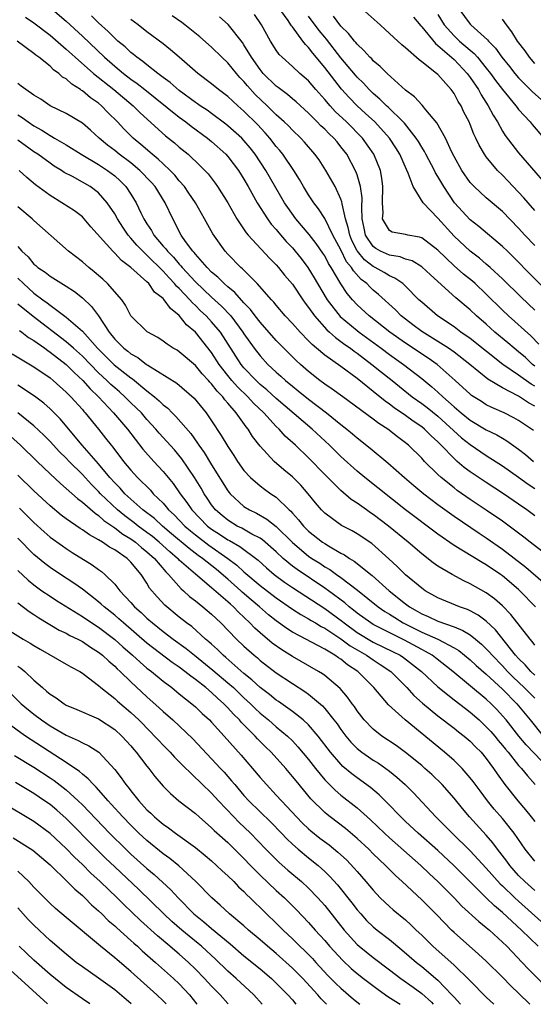
# Model space of a CAD drawing. Units: inches. Extents: x 2589000 to 2592000, y 1484686 to 1485000.
# Drawn here: x 2590355 to 2590419, y 1484688 to 1484810 of the extents above; entities that cross this region are included whole.
import ezdxf

# ---------------------------------------------------------------- set-up
doc = ezdxf.new("R2010")
doc.units = ezdxf.units.IN
doc.header["$MEASUREMENT"] = 0
doc.layers.add('LD25891482_2ft', color=202, linetype='Continuous')

msp = doc.modelspace()

# ---------------------------------------------------------------- linework, layer by layer
at = {"layer": 'LD25891482_2ft'}
for points, elevation in [([(2590359, 1484811.18), (2590361, 1484809.47), (2590363, 1484807.61), (2590365.73, 1484805), (2590367, 1484803.91), (2590368.11, 1484803), (2590369, 1484802.31), (2590369.77, 1484801.77), (2590370.75, 1484801), (2590372, 1484800), (2590375, 1484797.58), (2590375.8, 1484797), (2590376.46, 1484796.46), (2590378.5, 1484795), (2590379, 1484794.59), (2590380.76, 1484793), (2590381, 1484792.73), (2590382.31, 1484791), (2590383, 1484789.91), (2590383.53, 1484789), (2590384.64, 1484787), (2590385.92, 1484785), (2590386.37, 1484784.37), (2590387, 1484783.68), (2590387.3, 1484783.3), (2590388.22, 1484782.22), (2590389, 1484781.41), (2590389.35, 1484781), (2590390.09, 1484780.09), (2590390.9, 1484779), (2590391.71, 1484777.71), (2590392.11, 1484777), (2590393.31, 1484775), (2590394.92, 1484772.92), (2590397, 1484771.21), (2590397.27, 1484771), (2590400, 1484769), (2590401, 1484768.24), (2590402.74, 1484767), (2590405, 1484765.26), (2590406.24, 1484764.24), (2590407, 1484763.56), (2590407.6, 1484763), (2590409, 1484761.76), (2590409.89, 1484761), (2590411, 1484760.1), (2590413, 1484758.92), (2590414.29, 1484758.29), (2590415, 1484757.86), (2590415.55, 1484757.55), (2590417, 1484756.5), (2590417.84, 1484755.84), (2590418.83, 1484755)], 12022), ([(2590419, 1484773.71), (2590417.3, 1484775.3), (2590415, 1484777.6), (2590413.48, 1484779), (2590413, 1484779.42), (2590412.15, 1484780.15), (2590411, 1484781.01), (2590409, 1484782.88), (2590407, 1484785.11), (2590405.18, 1484787), (2590403.94, 1484789), (2590403.34, 1484790.66), (2590403.11, 1484791.11), (2590402.28, 1484793), (2590401.79, 1484793.79), (2590401.01, 1484795), (2590399.2, 1484797), (2590398.06, 1484798.06), (2590397, 1484799), (2590396.01, 1484800.01), (2590395.06, 1484801.06), (2590393, 1484803.73), (2590391.51, 1484805.51), (2590391, 1484806.22), (2590390.6, 1484806.6), (2590390.31, 1484807), (2590389, 1484808.75), (2590388.88, 1484808.88), (2590388.82, 1484809), (2590388.46, 1484809.54), (2590387.25, 1484811.25)], 12034), ([(2590419, 1484786.05), (2590418.16, 1484787), (2590417.63, 1484787.63), (2590417, 1484788.31), (2590415, 1484790.4), (2590414.38, 1484791), (2590413, 1484792.69), (2590412.78, 1484793), (2590412.11, 1484794.11), (2590411.71, 1484795), (2590411.47, 1484795.47), (2590411, 1484796.68), (2590410.86, 1484797), (2590410.23, 1484798.23), (2590409.87, 1484799), (2590409.53, 1484799.53), (2590409, 1484800.52), (2590408.65, 1484801), (2590407, 1484802.86), (2590406.84, 1484803), (2590405, 1484804.45), (2590404.68, 1484804.68), (2590403, 1484806.16), (2590402.54, 1484806.54), (2590402.03, 1484807), (2590400.46, 1484808.46), (2590399.85, 1484809), (2590397.65, 1484811)], 12040), ([(2590409.6, 1484811), (2590411, 1484809.1), (2590411.09, 1484809), (2590413.16, 1484807.16), (2590413.28, 1484807), (2590414.14, 1484806.14), (2590414.94, 1484805), (2590415.87, 1484803.87), (2590416.53, 1484803), (2590417, 1484802.45), (2590417.71, 1484801.71), (2590418.43, 1484801), (2590418.71, 1484800.71), (2590419.79, 1484799.79)], 12046), ([(2590355.97, 1484809.97), (2590357, 1484809.27), (2590359, 1484807.74), (2590361, 1484806.01), (2590362.09, 1484805), (2590364.36, 1484803), (2590366.88, 1484801), (2590369.28, 1484799), (2590370.14, 1484798.14), (2590373.28, 1484795.28), (2590374.41, 1484794.41), (2590375, 1484793.89), (2590376.11, 1484793), (2590377.59, 1484791.59), (2590378.56, 1484790.56), (2590379.43, 1484789.43), (2590379.73, 1484789), (2590381, 1484787.01), (2590382.14, 1484785), (2590383.29, 1484783.29), (2590383.54, 1484783), (2590386.16, 1484780.16), (2590387, 1484779.34), (2590387.29, 1484779), (2590388.04, 1484778.04), (2590389, 1484776.91), (2590390.29, 1484775), (2590390.58, 1484774.58), (2590391, 1484774.05), (2590391.72, 1484773), (2590393.27, 1484771.27), (2590393.59, 1484771), (2590394.32, 1484770.32), (2590395, 1484769.85), (2590395.48, 1484769.48), (2590396.19, 1484769), (2590396.64, 1484768.64), (2590397, 1484768.4), (2590398.85, 1484767), (2590400.03, 1484766.03), (2590401.34, 1484765), (2590402.26, 1484764.26), (2590403.84, 1484763), (2590405, 1484762.17), (2590405.66, 1484761.66), (2590407, 1484760.6), (2590409.93, 1484757.93), (2590411, 1484757.09), (2590413, 1484755.74), (2590415, 1484754.44), (2590417, 1484753.04), (2590418.19, 1484752.19), (2590419, 1484751.65)], 12020), ([(2590418.82, 1484758.82), (2590418.58, 1484759), (2590417, 1484760.06), (2590416.4, 1484760.4), (2590415.2, 1484761), (2590413.67, 1484761.67), (2590413, 1484762.01), (2590412.39, 1484762.39), (2590411.17, 1484763.17), (2590411, 1484763.31), (2590409.16, 1484765), (2590406.9, 1484767), (2590405.79, 1484767.79), (2590403, 1484769.62), (2590401.05, 1484771), (2590398.48, 1484773), (2590397, 1484774.38), (2590396.42, 1484775), (2590395.78, 1484775.77), (2590394.98, 1484776.98), (2590393.79, 1484779), (2590393.48, 1484779.48), (2590393, 1484780.43), (2590392.78, 1484780.78), (2590391.96, 1484781.96), (2590391.07, 1484783.07), (2590389.43, 1484785), (2590388.42, 1484786.42), (2590388.04, 1484787), (2590385.73, 1484791), (2590384.4, 1484793), (2590383.78, 1484793.78), (2590383, 1484794.71), (2590382.73, 1484795), (2590381, 1484796.54), (2590380.74, 1484796.74), (2590379, 1484798.03), (2590378.44, 1484798.44), (2590377.58, 1484799), (2590377.25, 1484799.25), (2590377, 1484799.41), (2590375, 1484800.89), (2590373.88, 1484801.88), (2590373, 1484802.51), (2590372.34, 1484803), (2590371, 1484804.05), (2590370.49, 1484804.48), (2590369.74, 1484805), (2590369.35, 1484805.35), (2590369, 1484805.59), (2590368.28, 1484806.28), (2590367.4, 1484807), (2590367, 1484807.35), (2590366.19, 1484808.19), (2590365, 1484809.25), (2590364.12, 1484810.12)], 12024), ([(2590419, 1484761.83), (2590418.23, 1484762.23), (2590417, 1484763.06), (2590415, 1484764.08), (2590413.18, 1484765.18), (2590410.95, 1484767), (2590409, 1484768.51), (2590408.31, 1484769), (2590407, 1484769.85), (2590405, 1484771.08), (2590403.91, 1484771.91), (2590403, 1484772.58), (2590402.47, 1484773), (2590401.74, 1484773.74), (2590399.65, 1484775.65), (2590399, 1484776.19), (2590398.58, 1484776.58), (2590398.21, 1484777), (2590397.52, 1484777.52), (2590396.56, 1484778.56), (2590396.32, 1484779), (2590395.71, 1484779.71), (2590395, 1484781.16), (2590394.02, 1484783), (2590393, 1484785.04), (2590392.23, 1484786.23), (2590391.64, 1484787), (2590391, 1484788), (2590390.39, 1484789), (2590389.89, 1484789.89), (2590389.17, 1484791), (2590387.8, 1484793), (2590387.45, 1484793.45), (2590387, 1484793.96), (2590386.19, 1484795), (2590385.64, 1484795.64), (2590384.67, 1484796.67), (2590383, 1484798.34), (2590382.24, 1484799), (2590381, 1484800.14), (2590379.86, 1484801), (2590379, 1484801.71), (2590377.29, 1484803), (2590374.97, 1484805), (2590373.93, 1484805.93), (2590373, 1484806.67), (2590371, 1484808.16), (2590369.91, 1484809), (2590369, 1484809.68)], 12026), ([(2590419, 1484764.29), (2590418.54, 1484764.54), (2590417, 1484765.67), (2590415.05, 1484767), (2590411, 1484770.19), (2590409.85, 1484771), (2590409, 1484771.64), (2590406.95, 1484773), (2590405, 1484774.68), (2590404.66, 1484775), (2590403, 1484776.68), (2590402.65, 1484777), (2590401.69, 1484777.69), (2590401, 1484777.96), (2590400.37, 1484778.37), (2590399.23, 1484779), (2590399, 1484779.11), (2590397.94, 1484779.94), (2590397.04, 1484781), (2590397, 1484781.07), (2590396.35, 1484782.35), (2590396.09, 1484783), (2590395.92, 1484783.92), (2590395.58, 1484785), (2590395.15, 1484786.85), (2590395.13, 1484787.13), (2590395, 1484787.46), (2590394.28, 1484789), (2590393.14, 1484791), (2590392.3, 1484792.3), (2590391.79, 1484793), (2590390.5, 1484794.5), (2590390.03, 1484795), (2590389, 1484795.97), (2590388.5, 1484796.5), (2590387.99, 1484797), (2590387, 1484797.9), (2590385.89, 1484799), (2590384.41, 1484800.41), (2590383.46, 1484801.46), (2590383, 1484802.02), (2590382.5, 1484802.5), (2590382.06, 1484803), (2590381, 1484804.31), (2590380.26, 1484805), (2590379, 1484806.24), (2590377.52, 1484807.52), (2590375.7, 1484809), (2590375.3, 1484809.3), (2590374.13, 1484810.13)], 12028), ([(2590419, 1484766.79), (2590418.73, 1484767), (2590417.84, 1484767.84), (2590417, 1484768.56), (2590416.44, 1484769), (2590415.67, 1484769.67), (2590414.07, 1484771), (2590413, 1484771.96), (2590411.8, 1484773), (2590411, 1484773.76), (2590409.24, 1484775.24), (2590406.08, 1484778.08), (2590405, 1484779.09), (2590403.81, 1484779.81), (2590403, 1484780.04), (2590402.32, 1484780.32), (2590401, 1484780.5), (2590399.92, 1484781), (2590399.33, 1484781.33), (2590399, 1484781.57), (2590398.06, 1484783), (2590397.87, 1484783.87), (2590397.64, 1484785), (2590397.58, 1484786.42), (2590397.62, 1484787.62), (2590397.42, 1484789), (2590397, 1484790.46), (2590396.86, 1484790.86), (2590395.72, 1484793), (2590395, 1484793.94), (2590394.52, 1484794.52), (2590394.13, 1484795), (2590393.55, 1484795.54), (2590393, 1484796.12), (2590392.53, 1484796.53), (2590392.08, 1484797), (2590391, 1484798.07), (2590389.47, 1484799.47), (2590389, 1484799.85), (2590388.39, 1484800.39), (2590387.55, 1484801), (2590387.25, 1484801.25), (2590387, 1484801.43), (2590385.4, 1484803), (2590385, 1484803.48), (2590383.92, 1484805), (2590383, 1484806.56), (2590382.82, 1484806.82), (2590381.05, 1484809.05), (2590379.99, 1484809.99)], 12030), ([(2590419.52, 1484769.52), (2590418.53, 1484770.53), (2590415.76, 1484773), (2590415, 1484773.72), (2590413, 1484775.7), (2590411.6, 1484777), (2590411.28, 1484777.28), (2590410.17, 1484778.17), (2590409, 1484779.19), (2590407, 1484781.14), (2590405, 1484782.65), (2590404.74, 1484782.74), (2590403.27, 1484783), (2590403, 1484783.07), (2590401.35, 1484783.35), (2590401, 1484783.56), (2590400.17, 1484785), (2590400.23, 1484785.77), (2590400.13, 1484787), (2590400.19, 1484789), (2590400.06, 1484790.06), (2590399.89, 1484791), (2590399.08, 1484793), (2590397.69, 1484795), (2590395.7, 1484797), (2590394.31, 1484798.31), (2590393.67, 1484799), (2590393, 1484799.79), (2590391.91, 1484801), (2590391, 1484802.07), (2590389.91, 1484803), (2590389, 1484803.88), (2590387.73, 1484805), (2590387.36, 1484805.36), (2590387, 1484805.87), (2590386.29, 1484807), (2590385.17, 1484809), (2590384.31, 1484810.31)], 12032), ([(2590421, 1484775.57), (2590416.32, 1484780.32), (2590415.61, 1484781), (2590415, 1484781.6), (2590412.08, 1484784.08), (2590411, 1484784.9), (2590409.07, 1484787), (2590407.73, 1484789), (2590407, 1484790.26), (2590406.71, 1484790.71), (2590406.57, 1484791), (2590405.52, 1484793), (2590405.35, 1484793.35), (2590405, 1484793.89), (2590404.59, 1484794.59), (2590404.33, 1484795), (2590402.86, 1484796.86), (2590402.72, 1484797), (2590400.84, 1484798.84), (2590400.66, 1484799), (2590399.84, 1484799.84), (2590399, 1484800.53), (2590398.51, 1484801), (2590397.78, 1484801.78), (2590397, 1484802.54), (2590396.79, 1484802.79), (2590395, 1484804.94), (2590393.23, 1484807.23), (2590393, 1484807.48), (2590392.32, 1484808.32), (2590391, 1484810.09)], 12036), ([(2590419, 1484781.7), (2590417.77, 1484783), (2590417, 1484783.85), (2590415, 1484785.92), (2590413, 1484787.62), (2590411.48, 1484789), (2590411.24, 1484789.24), (2590411, 1484789.52), (2590409.97, 1484791), (2590409, 1484792.73), (2590408.72, 1484793.28), (2590407.93, 1484795), (2590406.88, 1484796.88), (2590405.52, 1484798.48), (2590405.06, 1484799.06), (2590404.12, 1484800.12), (2590403, 1484800.93), (2590400.71, 1484803), (2590399.87, 1484803.87), (2590399, 1484804.58), (2590398.81, 1484804.81), (2590398.6, 1484805), (2590397.86, 1484805.86), (2590397, 1484806.63), (2590396.84, 1484806.84), (2590396.69, 1484807), (2590395.95, 1484807.95), (2590395, 1484808.85), (2590394.09, 1484810.09)], 12038), ([(2590403.98, 1484809.98), (2590404.89, 1484808.89), (2590405, 1484808.79), (2590406.69, 1484806.69), (2590407, 1484806.47), (2590409, 1484804.71), (2590410.63, 1484803), (2590411, 1484802.5), (2590412.02, 1484801), (2590412.36, 1484800.36), (2590413.24, 1484799), (2590413.83, 1484797.83), (2590414.37, 1484797), (2590415, 1484795.88), (2590415.34, 1484795.34), (2590417, 1484793.18), (2590418.07, 1484791.93), (2590421, 1484788.56)], 12042), ([(2590407, 1484810.31), (2590407.77, 1484809), (2590409, 1484807.64), (2590409.69, 1484807), (2590411, 1484805.89), (2590411.49, 1484805.49), (2590411.91, 1484805), (2590413, 1484803.67), (2590413.52, 1484803), (2590414.13, 1484802.13), (2590415, 1484801), (2590416.66, 1484799), (2590416.8, 1484798.8), (2590417, 1484798.56), (2590418.43, 1484797), (2590418.68, 1484796.68), (2590420.12, 1484795)], 12044), ([(2590419, 1484804.23), (2590418.35, 1484805), (2590417.81, 1484805.81), (2590416.87, 1484807), (2590416.17, 1484808.17), (2590415.49, 1484809), (2590415, 1484809.7)], 12048), ([(2590419, 1484748.26), (2590418.02, 1484749), (2590417, 1484749.72), (2590415.11, 1484751), (2590413, 1484752.37), (2590411, 1484753.71), (2590410.26, 1484754.26), (2590409.4, 1484755), (2590409.17, 1484755.17), (2590409, 1484755.34), (2590407.43, 1484757), (2590407, 1484757.43), (2590406.18, 1484758.18), (2590405.35, 1484759), (2590405, 1484759.28), (2590403.96, 1484759.96), (2590403, 1484760.67), (2590401.61, 1484761.61), (2590401, 1484762.09), (2590400.46, 1484762.46), (2590399, 1484763.65), (2590397, 1484765.25), (2590395, 1484766.72), (2590393, 1484768.14), (2590392, 1484769), (2590391.45, 1484769.45), (2590391, 1484769.93), (2590389.94, 1484771), (2590389, 1484772.07), (2590388.12, 1484773), (2590387, 1484774.31), (2590386.7, 1484774.7), (2590386.4, 1484775), (2590384.65, 1484777), (2590382.83, 1484778.83), (2590382.62, 1484779), (2590381, 1484780.63), (2590380.67, 1484781), (2590379.16, 1484783.16), (2590378.13, 1484785), (2590376.99, 1484787), (2590376.19, 1484788.19), (2590375.63, 1484789), (2590375, 1484789.72), (2590374.43, 1484790.43), (2590373.87, 1484791), (2590373, 1484791.81), (2590372.39, 1484792.39), (2590371.63, 1484793), (2590370.23, 1484794.23), (2590369.29, 1484795), (2590368.14, 1484796.14), (2590367.36, 1484797), (2590366.17, 1484798.17), (2590365.38, 1484799), (2590365, 1484799.31), (2590363.99, 1484799.99), (2590363, 1484800.86), (2590362.91, 1484800.91), (2590362.79, 1484801), (2590361.68, 1484801.68), (2590361, 1484802.32), (2590360.56, 1484802.56), (2590360.09, 1484803), (2590359.44, 1484803.44), (2590359, 1484803.89), (2590357.61, 1484805), (2590357.25, 1484805.25), (2590357, 1484805.47), (2590354.92, 1484807)], 12018), ([(2590419.88, 1484743.88), (2590418.42, 1484745), (2590417.63, 1484745.63), (2590415.82, 1484747), (2590415, 1484747.6), (2590413, 1484748.97), (2590411, 1484750.29), (2590409.4, 1484751.4), (2590409, 1484751.71), (2590407.4, 1484753), (2590407, 1484753.37), (2590405.35, 1484755), (2590405, 1484755.38), (2590403.35, 1484757), (2590403, 1484757.29), (2590402.02, 1484758.02), (2590400.79, 1484759), (2590399.7, 1484759.7), (2590399, 1484760.24), (2590395.25, 1484763), (2590393.94, 1484763.94), (2590393, 1484764.57), (2590392.41, 1484765), (2590391, 1484766.1), (2590389.98, 1484767), (2590389.47, 1484767.47), (2590387.93, 1484769), (2590387, 1484769.95), (2590385, 1484772.21), (2590384.4, 1484773), (2590383.81, 1484773.81), (2590383, 1484774.63), (2590381.89, 1484775.89), (2590381, 1484776.6), (2590380.54, 1484777), (2590379.78, 1484777.78), (2590379, 1484778.43), (2590378.43, 1484779), (2590377, 1484780.64), (2590376.84, 1484780.84), (2590376.69, 1484781), (2590375.78, 1484782.22), (2590375.23, 1484783), (2590375, 1484783.44), (2590374.49, 1484784.49), (2590374.19, 1484785), (2590373.26, 1484787), (2590372, 1484789), (2590371.53, 1484789.53), (2590370.12, 1484791), (2590369, 1484791.93), (2590367.57, 1484793), (2590367, 1484793.47), (2590366.13, 1484794.13), (2590365.08, 1484795), (2590364, 1484796), (2590363, 1484796.84), (2590361, 1484798.04), (2590359.01, 1484799.01), (2590357.84, 1484799.84), (2590357, 1484800.33), (2590355.99, 1484801), (2590355.44, 1484801.44), (2590355, 1484801.74)], 12016), ([(2590355, 1484797.89), (2590355.56, 1484797.56), (2590356.28, 1484797), (2590357, 1484796.51), (2590357.98, 1484795.98), (2590359, 1484795.31), (2590359.21, 1484795.21), (2590359.55, 1484795), (2590361, 1484794.17), (2590362.87, 1484793), (2590365, 1484791.73), (2590366.13, 1484791), (2590367, 1484790.33), (2590367.7, 1484789.7), (2590368.4, 1484789), (2590369, 1484788.08), (2590369.67, 1484787), (2590370.25, 1484785.75), (2590370.62, 1484785), (2590371, 1484784.39), (2590371.56, 1484783.56), (2590371.85, 1484783), (2590373, 1484781.65), (2590373.32, 1484781.32), (2590373.53, 1484781), (2590374.27, 1484780.27), (2590375, 1484779.39), (2590375.2, 1484779.2), (2590375.35, 1484779), (2590377, 1484777.22), (2590379, 1484775.31), (2590380.22, 1484774.22), (2590381.37, 1484773), (2590382.87, 1484771), (2590383, 1484770.8), (2590384.26, 1484769), (2590385, 1484768.04), (2590385.96, 1484767), (2590387, 1484766.04), (2590387.55, 1484765.55), (2590388.15, 1484765), (2590389, 1484764.29), (2590389.72, 1484763.72), (2590391, 1484762.68), (2590393.2, 1484761), (2590395, 1484759.55), (2590395.72, 1484759), (2590396.42, 1484758.42), (2590397, 1484757.91), (2590398.63, 1484756.63), (2590400.82, 1484754.82), (2590402.89, 1484753), (2590404.02, 1484752.02), (2590405.26, 1484751), (2590407, 1484749.66), (2590409, 1484748.21), (2590412.11, 1484746.11), (2590413, 1484745.55), (2590415, 1484744.15), (2590417.91, 1484741.91), (2590420.05, 1484740.05)], 12014), ([(2590419.09, 1484737), (2590417.15, 1484739), (2590417, 1484739.14), (2590415, 1484740.82), (2590414.74, 1484741), (2590413, 1484742.18), (2590412.47, 1484742.47), (2590409, 1484744.58), (2590407, 1484745.98), (2590403, 1484749.02), (2590397.98, 1484753), (2590397, 1484753.8), (2590395, 1484755.6), (2590393.59, 1484757), (2590391.43, 1484759), (2590387, 1484762.77), (2590385.84, 1484763.84), (2590385, 1484764.53), (2590384.5, 1484765), (2590383, 1484766.57), (2590382.64, 1484767), (2590380.09, 1484771), (2590379, 1484772.28), (2590378.32, 1484773), (2590377.64, 1484773.64), (2590377, 1484774.28), (2590376.62, 1484774.62), (2590376.3, 1484775), (2590375, 1484776.38), (2590374.67, 1484776.67), (2590374.42, 1484777), (2590373.73, 1484777.73), (2590373, 1484778.54), (2590371, 1484780.53), (2590370.49, 1484781), (2590369.75, 1484781.75), (2590369, 1484782.64), (2590368.68, 1484783), (2590367.99, 1484783.99), (2590367.35, 1484785), (2590367, 1484785.64), (2590366.09, 1484787), (2590365, 1484788.24), (2590363.96, 1484789), (2590363, 1484789.56), (2590361.76, 1484790.23), (2590360.76, 1484790.76), (2590360.42, 1484791), (2590359.53, 1484791.53), (2590359, 1484791.89), (2590357.47, 1484793), (2590357, 1484793.3), (2590355, 1484794.74)], 12012), ([(2590419, 1484732.26), (2590418.69, 1484732.69), (2590418.41, 1484733), (2590416.05, 1484736.05), (2590415, 1484737.13), (2590414, 1484738), (2590413, 1484738.73), (2590411, 1484739.86), (2590410.21, 1484740.21), (2590408.76, 1484741), (2590407, 1484742.04), (2590406.43, 1484742.43), (2590405, 1484743.54), (2590403.32, 1484745), (2590400.88, 1484747), (2590399, 1484748.43), (2590398.65, 1484748.65), (2590398.16, 1484749), (2590397, 1484749.83), (2590396.28, 1484750.28), (2590395, 1484751.38), (2590393, 1484753.38), (2590391, 1484755.44), (2590389.38, 1484757), (2590388.12, 1484758.12), (2590387.36, 1484759), (2590387, 1484759.33), (2590385.46, 1484761), (2590384.2, 1484762.2), (2590383.48, 1484763), (2590382.21, 1484764.21), (2590381.52, 1484765), (2590381, 1484765.63), (2590379.93, 1484767), (2590379, 1484768.49), (2590377.01, 1484771), (2590375.91, 1484771.91), (2590375, 1484773.04), (2590373.9, 1484773.9), (2590373.13, 1484775), (2590373, 1484775.14), (2590371.95, 1484775.95), (2590371.21, 1484777), (2590371, 1484777.21), (2590369, 1484779.01), (2590367.85, 1484779.85), (2590367, 1484780.77), (2590366.76, 1484781), (2590364.04, 1484784.04), (2590363.24, 1484785), (2590363, 1484785.24), (2590362.01, 1484786.01), (2590360.48, 1484787), (2590359, 1484787.88), (2590357.21, 1484789.21), (2590356.12, 1484790.12), (2590355.18, 1484791)], 12010), ([(2590419, 1484728.56), (2590418.52, 1484729), (2590417.81, 1484729.81), (2590417, 1484730.59), (2590416.63, 1484731), (2590414.15, 1484734.15), (2590413, 1484735.21), (2590411.98, 1484735.98), (2590411, 1484736.51), (2590410.67, 1484736.67), (2590409.69, 1484737), (2590407, 1484738.12), (2590405.45, 1484739), (2590405, 1484739.3), (2590403, 1484740.95), (2590401.98, 1484741.98), (2590400.95, 1484742.95), (2590398.83, 1484744.83), (2590397, 1484746.03), (2590396.39, 1484746.39), (2590395.07, 1484747.07), (2590393, 1484748.57), (2590392.59, 1484749), (2590391.86, 1484749.86), (2590390.94, 1484751), (2590390.04, 1484752.04), (2590389, 1484753.08), (2590387.95, 1484753.95), (2590386.74, 1484755), (2590385, 1484756.87), (2590384.08, 1484758.08), (2590383.51, 1484759), (2590383.27, 1484759.27), (2590382.03, 1484761), (2590381, 1484762.21), (2590380.62, 1484762.62), (2590380.37, 1484763), (2590379.68, 1484763.68), (2590379, 1484764.58), (2590378.79, 1484764.79), (2590378.61, 1484765), (2590377.83, 1484765.83), (2590377, 1484766.86), (2590375, 1484768.57), (2590374.74, 1484768.74), (2590374.26, 1484769), (2590373.49, 1484769.49), (2590373, 1484769.89), (2590372.34, 1484770.34), (2590371.02, 1484771.02), (2590369.01, 1484773.01), (2590368.34, 1484774.34), (2590367.88, 1484775), (2590366.12, 1484777), (2590365.54, 1484777.54), (2590364.47, 1484778.47), (2590363.81, 1484779), (2590363, 1484779.71), (2590361.27, 1484781), (2590357, 1484784.79), (2590356.78, 1484785), (2590355, 1484786.51)], 12008), ([(2590355, 1484781.57), (2590355.51, 1484781), (2590356.29, 1484780.29), (2590357, 1484779.41), (2590357.23, 1484779.23), (2590357.49, 1484779), (2590358.4, 1484778.4), (2590359, 1484777.91), (2590361, 1484776.69), (2590362.02, 1484776.02), (2590363, 1484775.23), (2590364.15, 1484774.15), (2590365, 1484773), (2590366.3, 1484771), (2590367, 1484770.14), (2590368.14, 1484769), (2590368.63, 1484768.63), (2590369, 1484768.31), (2590369.85, 1484767.85), (2590370.95, 1484767), (2590371.11, 1484766.89), (2590374.68, 1484764.68), (2590376.83, 1484762.83), (2590378.33, 1484761), (2590379, 1484760.03), (2590380.2, 1484758.2), (2590381, 1484756.82), (2590381.73, 1484755.73), (2590382.2, 1484755), (2590383, 1484753.88), (2590383.82, 1484753), (2590385, 1484751.98), (2590385.56, 1484751.56), (2590386.34, 1484751), (2590387, 1484750.55), (2590388.6, 1484749), (2590388.82, 1484748.82), (2590389, 1484748.6), (2590389.77, 1484747.77), (2590390.36, 1484747), (2590391, 1484746.37), (2590392.73, 1484745), (2590393, 1484744.82), (2590393.47, 1484744.53), (2590395, 1484743.66), (2590395.44, 1484743.44), (2590396.06, 1484743), (2590396.66, 1484742.66), (2590398.87, 1484740.87), (2590400.96, 1484739), (2590403, 1484737.37), (2590403.5, 1484737), (2590404.45, 1484736.45), (2590405, 1484736.12), (2590405.79, 1484735.79), (2590407, 1484735.21), (2590409, 1484734.52), (2590410.09, 1484734.09), (2590411, 1484733.52), (2590411.66, 1484733), (2590412.4, 1484732.4), (2590413, 1484731.81), (2590413.39, 1484731.39), (2590413.72, 1484731), (2590415, 1484729.7), (2590415.63, 1484729), (2590416.31, 1484728.31), (2590417.69, 1484727), (2590419, 1484725.71)], 12006), ([(2590355, 1484777.69), (2590355.7, 1484777), (2590357, 1484775.81), (2590358.09, 1484775), (2590358.63, 1484774.63), (2590359, 1484774.32), (2590361, 1484772.84), (2590363, 1484771.11), (2590364.88, 1484769), (2590366.95, 1484766.95), (2590369, 1484765.33), (2590369.2, 1484765.2), (2590371, 1484763.73), (2590371.93, 1484763), (2590372.51, 1484762.51), (2590373, 1484762.01), (2590373.57, 1484761.57), (2590374.12, 1484761), (2590374.57, 1484760.57), (2590376.43, 1484758.43), (2590377.27, 1484757.27), (2590377.43, 1484757), (2590378.08, 1484756.08), (2590379, 1484754.56), (2590381, 1484751.37), (2590381.16, 1484751.16), (2590381.3, 1484751), (2590383, 1484749.43), (2590383.67, 1484749), (2590384.57, 1484748.57), (2590385.85, 1484747.85), (2590387, 1484746.93), (2590389, 1484744.95), (2590391, 1484743.28), (2590391.41, 1484743), (2590392.39, 1484742.39), (2590393, 1484741.97), (2590393.62, 1484741.62), (2590394.46, 1484741), (2590395, 1484740.63), (2590397.05, 1484739.05), (2590399.62, 1484737), (2590400.44, 1484736.44), (2590401, 1484736.1), (2590401.66, 1484735.66), (2590402.7, 1484735), (2590405, 1484733.85), (2590406.99, 1484732.99), (2590409, 1484731.93), (2590409.59, 1484731.59), (2590411, 1484730.44), (2590411.74, 1484729.74), (2590413, 1484728.67), (2590415, 1484726.82), (2590416.77, 1484725), (2590418.43, 1484723), (2590420.04, 1484721)], 12004), ([(2590419.89, 1484717.89), (2590417.93, 1484719.93), (2590417.03, 1484721), (2590415.45, 1484723), (2590415, 1484723.53), (2590414.3, 1484724.3), (2590413.61, 1484725), (2590413, 1484725.58), (2590408.85, 1484729), (2590406.7, 1484730.7), (2590406.29, 1484731), (2590405.48, 1484731.48), (2590405, 1484731.71), (2590402.86, 1484732.86), (2590399, 1484734.81), (2590398.69, 1484735), (2590397, 1484736.22), (2590396.58, 1484736.58), (2590396.02, 1484737), (2590395.49, 1484737.49), (2590393.45, 1484739), (2590393, 1484739.33), (2590389.6, 1484741.6), (2590389, 1484742.04), (2590387.84, 1484743), (2590387, 1484743.8), (2590385.3, 1484745.3), (2590385, 1484745.49), (2590383.99, 1484746.01), (2590382.73, 1484746.73), (2590382.18, 1484747), (2590381, 1484747.71), (2590380.29, 1484748.29), (2590379.48, 1484749), (2590379, 1484749.62), (2590378.46, 1484750.46), (2590378.08, 1484751), (2590377.69, 1484751.69), (2590376.88, 1484753), (2590375.31, 1484755.31), (2590374.41, 1484756.41), (2590373.47, 1484757.47), (2590372.51, 1484758.51), (2590372.1, 1484759), (2590371, 1484760.19), (2590370.3, 1484761), (2590369, 1484762.25), (2590368.24, 1484763), (2590367.59, 1484763.59), (2590367, 1484764.09), (2590366.52, 1484764.52), (2590366.05, 1484765), (2590365, 1484765.97), (2590363, 1484768.01), (2590361.92, 1484769), (2590361, 1484769.81), (2590356.91, 1484772.91), (2590355, 1484774.46)], 12002), ([(2590355.2, 1484771.2), (2590355.51, 1484771), (2590356.34, 1484770.34), (2590357, 1484769.96), (2590358.34, 1484769), (2590358.71, 1484768.71), (2590359, 1484768.53), (2590361, 1484767), (2590361.98, 1484765.98), (2590363.06, 1484765), (2590363.96, 1484763.96), (2590364.99, 1484763), (2590366.87, 1484761), (2590368.57, 1484759), (2590370.5, 1484756.5), (2590371.85, 1484755), (2590373, 1484753.76), (2590374.25, 1484752.25), (2590375.12, 1484751), (2590375.93, 1484749.93), (2590376.55, 1484749), (2590378.49, 1484747), (2590379, 1484746.61), (2590379.98, 1484745.98), (2590381, 1484745.3), (2590381.21, 1484745.21), (2590382.48, 1484744.48), (2590384.76, 1484742.76), (2590385.81, 1484741.81), (2590386.76, 1484741), (2590388.04, 1484740.04), (2590389, 1484739.4), (2590393, 1484736.8), (2590395.18, 1484735.18), (2590395.39, 1484735), (2590397, 1484733.84), (2590399, 1484732.64), (2590401.45, 1484731.45), (2590402.32, 1484731), (2590402.73, 1484730.73), (2590404.98, 1484729), (2590407, 1484727.11), (2590409, 1484725.5), (2590410.41, 1484724.41), (2590411, 1484723.96), (2590412.1, 1484723), (2590413, 1484722.16), (2590413.56, 1484721.56), (2590414.04, 1484721), (2590414.47, 1484720.47), (2590415, 1484719.86), (2590415.37, 1484719.37), (2590415.7, 1484719), (2590417, 1484717.38), (2590417.17, 1484717.17), (2590417.35, 1484717), (2590418.08, 1484716.08), (2590419.06, 1484715)], 12000), ([(2590354.31, 1484768.31), (2590357, 1484766.7), (2590359, 1484765.32), (2590359.39, 1484765), (2590361, 1484763.58), (2590361.27, 1484763.27), (2590361.57, 1484763), (2590363, 1484761.4), (2590363.18, 1484761.18), (2590363.35, 1484761), (2590364.99, 1484758.99), (2590365.88, 1484757.88), (2590366.55, 1484757), (2590366.76, 1484756.76), (2590368.1, 1484755), (2590369, 1484753.91), (2590369.83, 1484753), (2590371.42, 1484751.42), (2590371.78, 1484751), (2590373, 1484749.81), (2590373.39, 1484749.39), (2590373.68, 1484749), (2590374.37, 1484748.37), (2590375.68, 1484747), (2590376.39, 1484746.39), (2590377, 1484745.9), (2590378.64, 1484744.64), (2590381, 1484743), (2590382.14, 1484742.14), (2590383, 1484741.33), (2590385, 1484739.65), (2590387, 1484738.11), (2590389, 1484736.73), (2590390.04, 1484736.04), (2590391, 1484735.52), (2590391.31, 1484735.31), (2590391.86, 1484735), (2590392.56, 1484734.56), (2590393, 1484734.35), (2590395, 1484733.04), (2590396.16, 1484732.16), (2590398.19, 1484731), (2590399, 1484730.43), (2590399.88, 1484729.88), (2590401.18, 1484729), (2590403.16, 1484727), (2590404.04, 1484726.04), (2590405.09, 1484725.09), (2590407, 1484723.53), (2590409, 1484721.99), (2590409.55, 1484721.55), (2590410.26, 1484721), (2590411, 1484720.37), (2590411.67, 1484719.67), (2590412.35, 1484719), (2590413, 1484718.22), (2590413.9, 1484717), (2590414.33, 1484716.33), (2590415.3, 1484715), (2590416.91, 1484713), (2590417.87, 1484711.87), (2590418.57, 1484711), (2590419, 1484710.42)], 11998), ([(2590419, 1484705.51), (2590417.8, 1484707), (2590416.43, 1484709), (2590415, 1484710.8), (2590413.98, 1484711.98), (2590413.13, 1484713), (2590412.22, 1484714.22), (2590411.37, 1484715.37), (2590411, 1484715.86), (2590410, 1484717), (2590409, 1484717.98), (2590407.83, 1484719), (2590402.94, 1484723), (2590400.89, 1484724.89), (2590399.09, 1484727), (2590397.09, 1484729), (2590395.82, 1484729.82), (2590395, 1484730.51), (2590394.7, 1484730.7), (2590394.27, 1484731), (2590393, 1484731.75), (2590389, 1484733.87), (2590388.31, 1484734.31), (2590387, 1484735.25), (2590386.03, 1484736.03), (2590384.93, 1484737), (2590383.88, 1484737.88), (2590382.8, 1484738.8), (2590382.6, 1484739), (2590381, 1484740.41), (2590379.6, 1484741.6), (2590377.86, 1484743), (2590377.35, 1484743.35), (2590376.21, 1484744.21), (2590374.05, 1484746.05), (2590372.91, 1484747), (2590371.91, 1484747.91), (2590370.48, 1484749), (2590369, 1484750.31), (2590368.26, 1484751), (2590367.68, 1484751.68), (2590367, 1484752.35), (2590366.42, 1484753), (2590365, 1484754.69), (2590362.96, 1484757), (2590360.25, 1484760.25), (2590359, 1484761.52), (2590358.22, 1484762.22), (2590357.08, 1484763.08), (2590355, 1484764.44)], 11996), ([(2590419, 1484701.91), (2590417.78, 1484703), (2590417, 1484703.77), (2590415.9, 1484705), (2590415.53, 1484705.53), (2590414.38, 1484707), (2590413.81, 1484707.81), (2590413, 1484708.73), (2590410.93, 1484711), (2590410.04, 1484712.04), (2590409, 1484713.33), (2590407.53, 1484715), (2590406.24, 1484716.24), (2590405.41, 1484717), (2590405, 1484717.35), (2590403, 1484718.98), (2590401.83, 1484719.83), (2590400.08, 1484721), (2590399, 1484721.86), (2590397.9, 1484723), (2590397, 1484724.15), (2590396.67, 1484724.67), (2590396.41, 1484725), (2590395.83, 1484725.83), (2590394.9, 1484726.9), (2590393, 1484728.49), (2590392.71, 1484728.71), (2590392.24, 1484729), (2590389, 1484730.86), (2590387.68, 1484731.68), (2590386.5, 1484732.5), (2590385, 1484733.77), (2590384.35, 1484734.35), (2590383.74, 1484735), (2590382.32, 1484736.32), (2590381.7, 1484737), (2590381.32, 1484737.32), (2590381, 1484737.63), (2590379, 1484739.37), (2590377, 1484741.04), (2590375, 1484742.77), (2590374.88, 1484742.88), (2590374.78, 1484743), (2590373.81, 1484743.81), (2590372.52, 1484745), (2590371.69, 1484745.69), (2590371, 1484746.21), (2590369.9, 1484747), (2590369.4, 1484747.4), (2590368.25, 1484748.25), (2590367.34, 1484749), (2590365.26, 1484751), (2590365, 1484751.29), (2590364.13, 1484752.13), (2590363, 1484753.38), (2590361.35, 1484755), (2590361, 1484755.38), (2590360.16, 1484756.16), (2590359, 1484757.44), (2590358.23, 1484758.23), (2590357, 1484759.4), (2590355, 1484761)], 11994), ([(2590354.1, 1484758.1), (2590355.34, 1484757), (2590357.39, 1484755), (2590359, 1484753.46), (2590360.28, 1484752.28), (2590361, 1484751.66), (2590362.39, 1484750.39), (2590363, 1484749.94), (2590364.57, 1484748.57), (2590365, 1484748.3), (2590365.67, 1484747.67), (2590367, 1484746.78), (2590367.99, 1484745.99), (2590369, 1484745.41), (2590369.57, 1484745), (2590370.33, 1484744.33), (2590371, 1484743.82), (2590371.91, 1484743), (2590373.32, 1484741.32), (2590373.66, 1484741), (2590375.23, 1484739.23), (2590375.51, 1484739), (2590376.28, 1484738.28), (2590377, 1484737.74), (2590377.93, 1484737), (2590379, 1484736.1), (2590379.55, 1484735.55), (2590380.16, 1484735), (2590382.09, 1484733), (2590383, 1484732.14), (2590384.26, 1484731), (2590384.67, 1484730.67), (2590385, 1484730.36), (2590387, 1484728.83), (2590389, 1484727.51), (2590390.53, 1484726.53), (2590391, 1484726.18), (2590392.73, 1484724.73), (2590393, 1484724.42), (2590394.14, 1484723), (2590394.52, 1484722.52), (2590395, 1484721.82), (2590395.62, 1484721), (2590396.25, 1484720.25), (2590397, 1484719.49), (2590397.61, 1484719), (2590398.42, 1484718.42), (2590399, 1484718.03), (2590399.64, 1484717.64), (2590400.56, 1484717), (2590401, 1484716.67), (2590401.93, 1484715.93), (2590402.96, 1484715), (2590403.98, 1484713.98), (2590406.76, 1484711), (2590408.76, 1484709), (2590411, 1484706.8), (2590413, 1484704.66), (2590414.72, 1484702.72), (2590415, 1484702.47), (2590416.52, 1484701), (2590417, 1484700.56), (2590421, 1484697)], 11992), ([(2590419.42, 1484695), (2590417.36, 1484697), (2590415, 1484699.17), (2590414, 1484700), (2590412.98, 1484700.98), (2590408.98, 1484705), (2590407, 1484706.85), (2590404.55, 1484709), (2590403, 1484710.43), (2590402.41, 1484711), (2590400.74, 1484712.74), (2590400.47, 1484713), (2590399.74, 1484713.74), (2590398.66, 1484714.66), (2590397, 1484715.86), (2590396.35, 1484716.35), (2590395.26, 1484717.26), (2590395, 1484717.53), (2590393.73, 1484719), (2590392.2, 1484721), (2590391, 1484722.39), (2590390.34, 1484723), (2590389, 1484724.05), (2590387.28, 1484725.28), (2590387, 1484725.45), (2590386.15, 1484726.15), (2590385, 1484727.01), (2590383.98, 1484727.98), (2590383, 1484728.77), (2590380.75, 1484730.75), (2590380.43, 1484731), (2590379.72, 1484731.72), (2590379, 1484732.36), (2590378.67, 1484732.67), (2590378.26, 1484733), (2590376.55, 1484734.55), (2590375.91, 1484735), (2590375, 1484735.72), (2590373.21, 1484737.21), (2590372.25, 1484738.25), (2590371.33, 1484739.33), (2590371, 1484739.91), (2590370.28, 1484741), (2590369, 1484742.54), (2590368.53, 1484743), (2590367, 1484744.04), (2590366.38, 1484744.38), (2590365.5, 1484745), (2590365, 1484745.31), (2590363.89, 1484745.89), (2590363, 1484746.54), (2590362.71, 1484746.71), (2590361, 1484747.89), (2590360.36, 1484748.36), (2590359, 1484749.5), (2590357, 1484751.35), (2590355, 1484753.3)], 11990), ([(2590355.21, 1484749.21), (2590357, 1484747.44), (2590358.27, 1484746.27), (2590359, 1484745.64), (2590360.53, 1484744.53), (2590361, 1484744.2), (2590361.73, 1484743.73), (2590364.21, 1484742.21), (2590365, 1484741.63), (2590365.37, 1484741.37), (2590365.8, 1484741), (2590367, 1484739.82), (2590367.65, 1484739), (2590369, 1484737.55), (2590369.47, 1484737), (2590370.29, 1484736.29), (2590371, 1484735.61), (2590371.69, 1484735), (2590373, 1484733.95), (2590374.25, 1484733), (2590375.84, 1484731.84), (2590376.86, 1484731), (2590379.16, 1484729.16), (2590381, 1484727.61), (2590381.69, 1484727), (2590383, 1484725.73), (2590383.8, 1484725), (2590384.4, 1484724.4), (2590385, 1484723.84), (2590386.03, 1484723), (2590387, 1484722.15), (2590388.39, 1484721), (2590389, 1484720.4), (2590389.69, 1484719.69), (2590391, 1484718.11), (2590391.86, 1484717), (2590393, 1484715.61), (2590393.29, 1484715.29), (2590393.6, 1484715), (2590394.3, 1484714.3), (2590395, 1484713.71), (2590397, 1484712.13), (2590398.66, 1484710.66), (2590400.38, 1484709), (2590401, 1484708.42), (2590404.89, 1484705), (2590405.96, 1484703.96), (2590407.01, 1484703), (2590409.02, 1484701), (2590409.98, 1484699.98), (2590412.07, 1484698.07), (2590413, 1484697.34), (2590413.39, 1484697), (2590415, 1484695.51), (2590415.52, 1484695), (2590417.45, 1484693), (2590418.2, 1484692.2), (2590421.34, 1484689)], 11988), ([(2590418.39, 1484687.82), (2590417, 1484689.2), (2590416.08, 1484690.08), (2590415, 1484691.19), (2590413, 1484693.15), (2590412.04, 1484694.04), (2590409, 1484696.71), (2590408.7, 1484697), (2590406.87, 1484698.87), (2590405, 1484700.73), (2590402.58, 1484703), (2590401.75, 1484703.75), (2590400.52, 1484705), (2590399, 1484706.45), (2590398.45, 1484707), (2590397, 1484708.35), (2590395.57, 1484709.57), (2590393.66, 1484711), (2590393.29, 1484711.29), (2590393, 1484711.54), (2590391.26, 1484713.26), (2590389.45, 1484715.45), (2590389, 1484716.02), (2590388.17, 1484717), (2590386.38, 1484719), (2590385.67, 1484719.67), (2590384.67, 1484720.67), (2590384.38, 1484721), (2590382.7, 1484722.7), (2590382.45, 1484723), (2590381.71, 1484723.71), (2590381, 1484724.52), (2590380.53, 1484725), (2590379.71, 1484725.71), (2590379, 1484726.4), (2590378.29, 1484727), (2590377, 1484728.01), (2590376.41, 1484728.41), (2590375.7, 1484729), (2590375, 1484729.53), (2590374.13, 1484730.13), (2590371, 1484732.51), (2590368.08, 1484735), (2590367.52, 1484735.52), (2590367, 1484735.95), (2590365.68, 1484737), (2590365.34, 1484737.34), (2590365, 1484737.63), (2590363, 1484739.19), (2590361.94, 1484739.94), (2590360.29, 1484741), (2590359, 1484741.87), (2590358.36, 1484742.36), (2590357, 1484743.49), (2590355, 1484745.48)], 11986), ([(2590355, 1484741.5), (2590356.29, 1484740.29), (2590357, 1484739.73), (2590358, 1484739), (2590359, 1484738.32), (2590359.8, 1484737.8), (2590363, 1484735.82), (2590364.18, 1484735), (2590365, 1484734.47), (2590367, 1484732.94), (2590368.03, 1484732.03), (2590369.22, 1484731), (2590370.14, 1484730.14), (2590371, 1484729.43), (2590371.56, 1484729), (2590373, 1484727.81), (2590374.08, 1484727), (2590375, 1484726.24), (2590376.57, 1484725), (2590377, 1484724.63), (2590377.82, 1484723.82), (2590378.75, 1484723), (2590379, 1484722.74), (2590380.57, 1484721), (2590382.65, 1484718.65), (2590384.08, 1484717), (2590385, 1484715.9), (2590385.78, 1484715), (2590387, 1484713.7), (2590387.63, 1484713), (2590388.31, 1484712.31), (2590389.49, 1484711), (2590390.23, 1484710.23), (2590391, 1484709.51), (2590391.27, 1484709.27), (2590392.39, 1484708.39), (2590393.54, 1484707.54), (2590394.64, 1484706.64), (2590395.68, 1484705.68), (2590396.66, 1484704.66), (2590397, 1484704.24), (2590398.1, 1484703), (2590399, 1484701.93), (2590399.88, 1484701), (2590401, 1484699.93), (2590401.49, 1484699.49), (2590403, 1484698.25), (2590403.66, 1484697.66), (2590404.33, 1484697), (2590405, 1484696.37), (2590406.38, 1484695), (2590409, 1484692.65), (2590410.86, 1484690.86), (2590411, 1484690.71), (2590413, 1484688.71), (2590413.93, 1484687.82)], 11984), ([(2590355, 1484737.5), (2590356.41, 1484736.41), (2590357, 1484736.04), (2590357.62, 1484735.62), (2590360.13, 1484734.13), (2590361, 1484733.73), (2590361.45, 1484733.45), (2590362.42, 1484733), (2590363, 1484732.7), (2590364, 1484732), (2590365, 1484731.4), (2590365.5, 1484731), (2590366.26, 1484730.26), (2590367, 1484729.65), (2590367.32, 1484729.32), (2590367.68, 1484729), (2590369, 1484727.7), (2590371, 1484725.86), (2590372.52, 1484724.52), (2590373, 1484724.05), (2590374.18, 1484723), (2590376.66, 1484720.66), (2590379, 1484718.21), (2590380.1, 1484717), (2590380.54, 1484716.54), (2590381.48, 1484715.48), (2590381.86, 1484715), (2590383, 1484713.66), (2590383.59, 1484713), (2590386.34, 1484710.34), (2590387.64, 1484709), (2590388.3, 1484708.3), (2590389, 1484707.64), (2590389.73, 1484707), (2590391, 1484705.94), (2590392.17, 1484705), (2590393, 1484704.26), (2590393.65, 1484703.65), (2590394.59, 1484702.59), (2590396.36, 1484700.36), (2590397, 1484699.52), (2590397.45, 1484699), (2590398.19, 1484698.2), (2590399, 1484697.4), (2590399.47, 1484697), (2590401, 1484695.82), (2590402.56, 1484694.56), (2590404.35, 1484693), (2590405, 1484692.49), (2590407, 1484690.8), (2590408.75, 1484689), (2590409, 1484688.7), (2590409.81, 1484687.82)], 11982), ([(2590354.03, 1484734.03), (2590355.68, 1484733), (2590356.52, 1484732.52), (2590357, 1484732.21), (2590357.76, 1484731.76), (2590361, 1484729.9), (2590361.56, 1484729.56), (2590362.68, 1484729), (2590363, 1484728.8), (2590363.77, 1484728.23), (2590365, 1484727.28), (2590365.3, 1484727), (2590367, 1484725.64), (2590367.33, 1484725.33), (2590369, 1484723.92), (2590369.48, 1484723.48), (2590369.98, 1484723), (2590371.48, 1484721.48), (2590371.95, 1484721), (2590372.45, 1484720.45), (2590373, 1484719.87), (2590373.87, 1484719), (2590374.4, 1484718.4), (2590375.4, 1484717.4), (2590379, 1484713.93), (2590379.84, 1484713), (2590381.73, 1484711), (2590382.36, 1484710.36), (2590383.81, 1484709), (2590385.73, 1484707), (2590387, 1484705.72), (2590387.36, 1484705.36), (2590388.43, 1484704.43), (2590390.13, 1484703), (2590391, 1484702.2), (2590392.15, 1484701), (2590393, 1484700.03), (2590395.41, 1484697), (2590397, 1484695.23), (2590397.26, 1484695), (2590399, 1484693.59), (2590401, 1484692.09), (2590402.43, 1484691), (2590403.94, 1484689.94), (2590405, 1484689.16), (2590406.21, 1484688.07), (2590406.44, 1484687.83)], 11980), ([(2590355, 1484729.64), (2590355.39, 1484729.39), (2590355.86, 1484729), (2590357, 1484727.94), (2590358.07, 1484727), (2590358.58, 1484726.58), (2590359, 1484726.2), (2590359.74, 1484725.74), (2590360.74, 1484725), (2590361, 1484724.85), (2590362.31, 1484724.31), (2590365, 1484723.16), (2590367, 1484721.82), (2590367.89, 1484721), (2590369, 1484719.78), (2590369.36, 1484719.36), (2590369.68, 1484719), (2590371, 1484717.28), (2590371.23, 1484717), (2590371.99, 1484715.99), (2590373, 1484714.8), (2590373.89, 1484713.89), (2590374.93, 1484713), (2590377, 1484711.42), (2590377.45, 1484711), (2590379, 1484709.67), (2590379.33, 1484709.33), (2590381, 1484707.84), (2590383, 1484705.85), (2590383.8, 1484705), (2590385, 1484703.8), (2590387, 1484701.91), (2590388, 1484701), (2590389.5, 1484699.5), (2590391, 1484697.95), (2590391.82, 1484697), (2590393, 1484695.7), (2590393.59, 1484695), (2590395.22, 1484693.22), (2590396.26, 1484692.26), (2590397, 1484691.61), (2590397.78, 1484691), (2590399.63, 1484689.63), (2590400.83, 1484688.8), (2590402.11, 1484687.96), (2590402.33, 1484687.83)], 11978), ([(2590354.21, 1484726.21), (2590355.42, 1484725), (2590357, 1484723.7), (2590357.93, 1484723), (2590359, 1484722.27), (2590361, 1484721.11), (2590362.48, 1484720.48), (2590363, 1484720.17), (2590363.81, 1484719.81), (2590365.02, 1484719), (2590367, 1484716.87), (2590367.82, 1484715.82), (2590368.38, 1484715), (2590368.67, 1484714.67), (2590369, 1484714.22), (2590369.98, 1484713), (2590371, 1484711.88), (2590371.46, 1484711.46), (2590371.92, 1484711), (2590372.51, 1484710.51), (2590373, 1484710.09), (2590373.65, 1484709.65), (2590374.52, 1484709), (2590377, 1484707.2), (2590378.22, 1484706.22), (2590379, 1484705.55), (2590379.62, 1484705), (2590380.32, 1484704.32), (2590381, 1484703.71), (2590381.73, 1484703), (2590382.34, 1484702.34), (2590383, 1484701.76), (2590383.37, 1484701.37), (2590383.76, 1484701), (2590384.37, 1484700.37), (2590385, 1484699.78), (2590385.79, 1484699), (2590387, 1484697.84), (2590387.85, 1484697), (2590388.45, 1484696.45), (2590389, 1484695.93), (2590389.93, 1484695), (2590390.48, 1484694.48), (2590391.47, 1484693.47), (2590391.89, 1484693), (2590393.4, 1484691.4), (2590394.39, 1484690.39), (2590395, 1484689.8), (2590396.54, 1484688.47), (2590397.35, 1484687.83)], 11976), ([(2590393.2, 1484687.84), (2590392.57, 1484688.5), (2590392.14, 1484689), (2590390.27, 1484691), (2590389, 1484692.27), (2590387, 1484694.1), (2590385.92, 1484695), (2590385, 1484695.81), (2590383.58, 1484697), (2590383, 1484697.53), (2590381.21, 1484699), (2590380.07, 1484700.07), (2590379.01, 1484701), (2590377.06, 1484703), (2590374.93, 1484704.93), (2590373.84, 1484705.84), (2590373, 1484706.44), (2590371, 1484708.07), (2590369.99, 1484709), (2590369, 1484709.97), (2590368, 1484711), (2590366.58, 1484712.58), (2590366.18, 1484713), (2590364.69, 1484714.69), (2590364.37, 1484715), (2590363.73, 1484715.73), (2590363, 1484716.3), (2590362.64, 1484716.64), (2590361, 1484717.75), (2590355.98, 1484721), (2590355.4, 1484721.4), (2590353.09, 1484723.09)], 11974), ([(2590354.62, 1484718.62), (2590357, 1484717.17), (2590359, 1484715.85), (2590359.51, 1484715.51), (2590360.64, 1484714.64), (2590361, 1484714.35), (2590362.48, 1484713), (2590363, 1484712.5), (2590366.34, 1484709), (2590368.37, 1484707), (2590369, 1484706.41), (2590371, 1484704.63), (2590371.88, 1484703.88), (2590373.96, 1484701.96), (2590374.84, 1484701), (2590376.8, 1484699), (2590378.02, 1484698.02), (2590379, 1484697.18), (2590381.3, 1484695.3), (2590383, 1484693.83), (2590385, 1484692.2), (2590386.41, 1484691), (2590387, 1484690.44), (2590387.71, 1484689.71), (2590388.43, 1484689), (2590389, 1484688.35), (2590389.41, 1484687.84)], 11972), ([(2590385.27, 1484687.85), (2590384.22, 1484689), (2590382.04, 1484691), (2590381, 1484691.91), (2590379.43, 1484693.43), (2590378.41, 1484694.41), (2590377.76, 1484695), (2590377.35, 1484695.35), (2590376.23, 1484696.23), (2590375.3, 1484697), (2590374.07, 1484698.07), (2590373.07, 1484699), (2590370.01, 1484702.01), (2590367, 1484704.81), (2590365.88, 1484705.88), (2590364.74, 1484707), (2590361, 1484710.79), (2590359.83, 1484711.83), (2590359, 1484712.53), (2590358.33, 1484713), (2590357, 1484713.91), (2590354.73, 1484715.27)], 11970), ([(2590381.04, 1484687.85), (2590381, 1484687.9), (2590380.06, 1484689), (2590379, 1484690.06), (2590378.13, 1484691), (2590377, 1484692.17), (2590376.15, 1484693), (2590375, 1484694.01), (2590374.46, 1484694.46), (2590373.84, 1484695), (2590372.29, 1484696.29), (2590370.2, 1484698.2), (2590368.15, 1484700.15), (2590367.29, 1484701), (2590365.22, 1484703), (2590364.06, 1484704.06), (2590363, 1484705.13), (2590362.03, 1484706.03), (2590361, 1484707.1), (2590359, 1484708.97), (2590357, 1484710.45), (2590353, 1484712.84)], 11968), ([(2590354.43, 1484708.43), (2590356.87, 1484706.87), (2590359, 1484705.06), (2590361.14, 1484703), (2590362.05, 1484702.05), (2590363, 1484701.29), (2590363.31, 1484701), (2590364.14, 1484700.14), (2590365, 1484699.4), (2590365.42, 1484699), (2590366.2, 1484698.2), (2590367, 1484697.53), (2590367.27, 1484697.27), (2590369, 1484695.73), (2590369.37, 1484695.37), (2590369.81, 1484695), (2590370.42, 1484694.42), (2590372.06, 1484693), (2590374.3, 1484691), (2590375, 1484690.33), (2590376.27, 1484689), (2590377.18, 1484687.85)], 11966), ([(2590373.36, 1484687.86), (2590373, 1484688.24), (2590372.23, 1484689), (2590369, 1484691.89), (2590367.3, 1484693.3), (2590367, 1484693.58), (2590365.23, 1484695), (2590361, 1484698.56), (2590359.69, 1484699.69), (2590359, 1484700.3), (2590358.3, 1484701), (2590357, 1484702.33), (2590356.37, 1484703), (2590355, 1484704.27)], 11964), ([(2590369.05, 1484687.86), (2590369, 1484687.91), (2590368.46, 1484688.38), (2590367, 1484689.59), (2590365, 1484691.04), (2590363, 1484692.45), (2590362.25, 1484693), (2590361, 1484694), (2590359, 1484695.7), (2590357, 1484697.6), (2590356.31, 1484698.31), (2590355, 1484699.74)], 11962), ([(2590363.91, 1484687.87), (2590363, 1484688.49), (2590361, 1484689.9), (2590359, 1484691.51), (2590357, 1484693.26), (2590355.16, 1484695)], 11960), ([(2590358.69, 1484687.87), (2590354.08, 1484692.08)], 11958)]:
    msp.add_lwpolyline(points, dxfattribs=dict(at, elevation=elevation))

doc.saveas('drawing.dxf')
